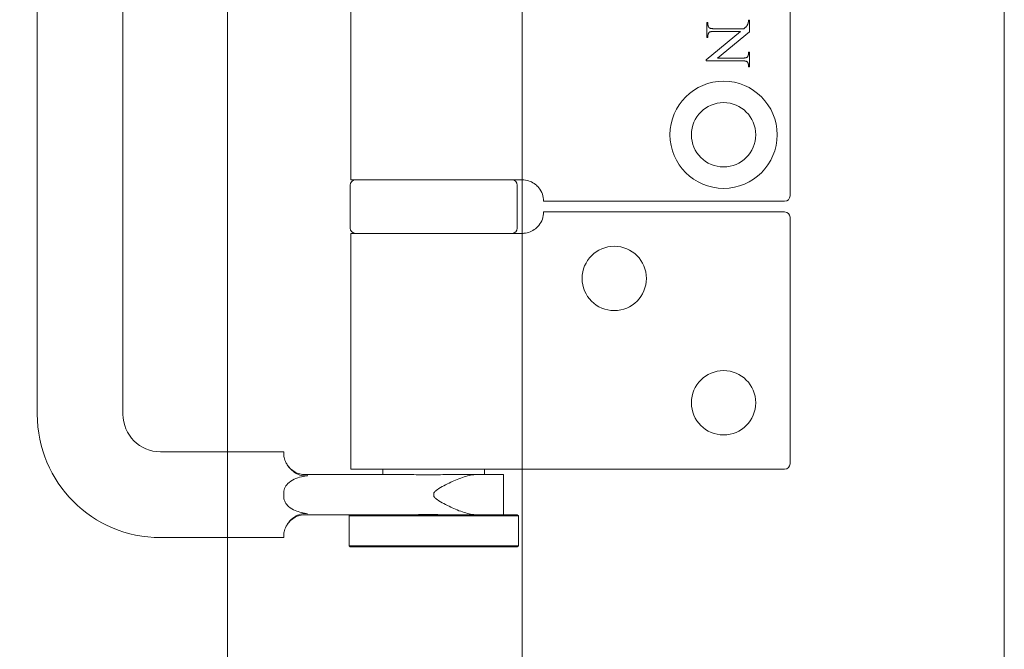
# Model space of a CAD drawing. Units: millimetres. Extents: x 25 to 2948, y 25 to 2078.
# Drawn here: x 464 to 555, y 1096 to 1155 of the extents above; entities that cross this region are included whole.
import ezdxf

# ---------------------------------------------------------------- set-up
doc = ezdxf.new("R2010")
doc.units = ezdxf.units.MM
doc.header["$LTSCALE"] = 2.5
doc.layers.add('Dimensions(ISO)', color=7, linetype='Continuous', lineweight=25)
doc.layers.add('Visible Edges(ISO)', color=7, linetype='Continuous', lineweight=18)
doc.styles.add('Current-BSI', font='arial.ttf')
doc.dimstyles.new('DEFAULT-ISO', dxfattribs={"dimscale": 2.5, "dimtxt": 10, "dimasz": 2.5, "dimexe": 3.175, "dimexo": 0, "dimgap": 0.762, "dimtad": 1, "dimdec": 0, "dimrnd": 1e-08, "dimzin": 0, "dimdsep": 46, "dimtxsty": 'Current-BSI', "dimcen": 0.09, "dimdle": 10, "dimclrd": 7, "dimclre": 7, "dimclrt": 7, "dimazin": 0, "dimtfac": 0.35, "dimtmove": 0, "dimatfit": 3, "dimfxl": 1, "dimtolj": 1, "dimtzin": 0, "dimlwd": 25, "dimlwe": 25, "dimarcsym": 0})

# ---------------------------------------------------------------- blocks, each defined once
blk = doc.blocks.new('*D9')
at = {"layer": 'Defpoints', "color": 0, "linetype": 'Continuous'}
for p in [(260.472, 1662.615), (510.472, 1662.615), (510.472, 662.615)]:
    blk.add_point(p, dxfattribs=at)
at = {"layer": 'Dimensions(ISO)', "color": 7, "linetype": 'Continuous', "lineweight": 25}
for p, q in [((510.472, 1662.615), (252.535, 1662.615)), ((260.472, 668.865), (260.472, 1656.365)), ((510.472, 662.615), (252.535, 662.615))]:
    blk.add_line(p, q, dxfattribs=at)
at = {"layer": 'Dimensions(ISO)', "color": 7, "linetype": 'Continuous'}
for points in [[(259.431, 1656.365), (261.514, 1656.365), (260.472, 1662.615)], [(259.431, 668.865), (261.514, 668.865), (260.472, 662.615)]]:
    blk.add_solid(points, dxfattribs=at)
at = {"layer": 'Dimensions(ISO)', "color": 7, "linetype": 'Continuous', "lineweight": 25, "insert": (233.04, 1031.304), "char_height": 25, "attachment_point": 1, "rotation": 90, "style": 'Current-BSI'}
blk.add_mtext('\\A1; \\fArial|b0|i0;\\H24.9819;DH = 3300 MAX', dxfattribs=at)
blk = doc.blocks.new('*D10')
at = {"layer": 'Defpoints', "color": 0, "linetype": 'Continuous'}
for p in [(508.972, 1722.615), (182.972, 653.615), (482.972, 653.615)]:
    blk.add_point(p, dxfattribs=at)
at = {"layer": 'Dimensions(ISO)', "color": 7, "linetype": 'Continuous', "lineweight": 25}
for p, q in [((508.972, 1722.615), (175.035, 1722.615)), ((182.972, 1716.365), (182.972, 659.865)), ((482.972, 653.615), (175.035, 653.615))]:
    blk.add_line(p, q, dxfattribs=at)
at = {"layer": 'Dimensions(ISO)', "color": 7, "linetype": 'Continuous'}
for points in [[(181.931, 1716.365), (184.014, 1716.365), (182.972, 1722.615)], [(181.931, 659.865), (184.014, 659.865), (182.972, 653.615)]]:
    blk.add_solid(points, dxfattribs=at)
at = {"layer": 'Dimensions(ISO)', "color": 7, "linetype": 'Continuous', "lineweight": 25, "insert": (155.23, 1073.53), "char_height": 25, "attachment_point": 1, "rotation": 90, "style": 'Current-BSI'}
blk.add_mtext('\\A1; \\fArial|b0|i0;\\H24.9682;OH = DH + 69', dxfattribs=at)
blk = doc.blocks.new('*D13')
at = {"layer": 'Defpoints', "color": 0, "linetype": 'Continuous'}
for p in [(510.472, 1309.965), (510.472, 1309.965), (555.472, 1309.965)]:
    blk.add_point(p, dxfattribs=at)
at = {"layer": 'Dimensions(ISO)', "color": 7, "linetype": 'Continuous', "lineweight": 25}
for p, q in [((510.472, 1309.965), (284.644, 1309.965)), ((549.222, 1309.965), (516.722, 1309.965))]:
    blk.add_line(p, q, dxfattribs=at)
at = {"layer": 'Dimensions(ISO)', "color": 7, "linetype": 'Continuous'}
for points in [[(516.722, 1311.007), (516.722, 1308.923), (510.472, 1309.965)], [(549.222, 1311.007), (549.222, 1308.923), (555.472, 1309.965)]]:
    blk.add_solid(points, dxfattribs=at)
at = {"layer": 'Dimensions(ISO)', "color": 7, "linetype": 'Continuous', "lineweight": 25, "insert": (286.549, 1337.383), "char_height": 25, "attachment_point": 1, "style": 'Current-BSI'}
blk.add_mtext('\\A1; \\fArial|b0|i0;\\H24.9682;T = 35 MIN', dxfattribs=at)

msp = doc.modelspace()

# ---------------------------------------------------------------- linework, layer by layer
at = {"layer": 'Visible Edges(ISO)'}
for p, q in [((482.972, 603.615), (482.972, 1772.615)), ((482.972, 1722.615), (482.972, 653.615)), ((510.472, 662.615), (510.472, 1662.615)), ((555.472, 1662.615), (555.472, 662.615)), ((555.472, 662.615), (555.472, 1662.615)), ((555.472, 1662.615), (555.472, 662.615)), ((482.972, 1114.24), (482.972, 1210.99)), ((482.972, 1210.99), (482.972, 1114.24)), ((510.472, 1139.615), (510.472, 1134.615)), ((510.472, 1134.615), (510.472, 1139.615)), ((510.472, 1112.615), (510.472, 945.615)), ((510.472, 945.615), (510.472, 1112.615)), ((482.972, 653.615), (482.972, 1106.24)), ((482.972, 1106.24), (482.972, 603.615))]:
    msp.add_line(p, q, dxfattribs=at)
at = {"layer": 'Visible Edges(ISO)', "color": 5}
for p, q in [((465.222, 1207.49), (465.222, 1117.74)), ((473.222, 1207.49), (473.222, 1117.74)), ((535.472, 1187.115), (535.472, 1138.115)), ((494.472, 1185.615), (494.472, 1139.615)), ((527.702, 1154.277), (527.81, 1154.277)), ((527.702, 1152.888), (527.702, 1154.277)), ((527.81, 1154.277), (527.81, 1154.14)), ((531.53, 1154.133), (531.539, 1154.158)), ((531.539, 1154.158), (531.549, 1154.184)), ((531.549, 1154.184), (531.558, 1154.212)), ((531.558, 1154.212), (531.568, 1154.241)), ((531.568, 1154.241), (531.57, 1154.248)), ((531.57, 1154.248), (531.572, 1154.256)), ((531.572, 1154.256), (531.574, 1154.263)), ((531.574, 1154.263), (531.576, 1154.272)), ((531.576, 1154.272), (531.577, 1154.28)), ((531.577, 1154.28), (531.579, 1154.289)), ((531.579, 1154.289), (531.581, 1154.298)), ((531.581, 1154.298), (531.582, 1154.307)), ((531.582, 1154.307), (531.584, 1154.317)), ((531.584, 1154.317), (531.585, 1154.327)), ((531.585, 1154.327), (531.586, 1154.337)), ((531.586, 1154.337), (531.587, 1154.348)), ((531.587, 1154.348), (531.588, 1154.359)), ((531.588, 1154.359), (531.589, 1154.37)), ((531.589, 1154.37), (531.59, 1154.382)), ((531.59, 1154.382), (531.591, 1154.393)), ((531.591, 1154.393), (531.592, 1154.406)), ((531.592, 1154.418), (531.593, 1154.431)), ((531.592, 1154.406), (531.592, 1154.418)), ((531.593, 1154.457), (531.594, 1154.471)), ((531.593, 1154.444), (531.593, 1154.457)), ((531.593, 1154.431), (531.593, 1154.444)), ((531.594, 1154.499), (531.702, 1154.499)), ((531.594, 1154.485), (531.594, 1154.499)), ((531.594, 1154.471), (531.594, 1154.485)), ((531.702, 1154.499), (531.702, 1153.421)), ((527.636, 1150.816), (530.859, 1153.453)), ((527.81, 1154.14), (527.81, 1154.118)), ((527.81, 1154.118), (527.811, 1154.098)), ((527.811, 1154.098), (527.812, 1154.077)), ((527.812, 1154.077), (527.814, 1154.058)), ((527.814, 1154.058), (527.816, 1154.039)), ((527.816, 1154.039), (527.819, 1154.02)), ((527.819, 1154.02), (527.823, 1154.002)), ((527.823, 1154.002), (527.827, 1153.985)), ((527.827, 1153.985), (527.831, 1153.968)), ((527.831, 1153.968), (527.836, 1153.951)), ((527.836, 1153.951), (527.842, 1153.935)), ((527.841, 1153.231), (527.836, 1153.216)), ((527.846, 1153.245), (527.841, 1153.231)), ((527.842, 1153.935), (527.848, 1153.92)), ((527.852, 1153.259), (527.846, 1153.245)), ((527.848, 1153.92), (527.855, 1153.905)), ((527.858, 1153.273), (527.852, 1153.259)), ((527.855, 1153.905), (527.862, 1153.891)), ((527.865, 1153.286), (527.858, 1153.273)), ((527.862, 1153.891), (527.87, 1153.877)), ((527.872, 1153.298), (527.865, 1153.286)), ((527.87, 1153.877), (527.878, 1153.864)), ((527.879, 1153.31), (527.872, 1153.298)), ((527.878, 1153.864), (527.887, 1153.851)), ((527.887, 1153.322), (527.879, 1153.31)), ((527.887, 1153.851), (527.896, 1153.839)), ((527.896, 1153.333), (527.887, 1153.322)), ((527.896, 1153.839), (527.906, 1153.827)), ((527.905, 1153.344), (527.896, 1153.333)), ((527.914, 1153.355), (527.905, 1153.344)), ((527.906, 1153.827), (527.916, 1153.816)), ((527.924, 1153.365), (527.914, 1153.355)), ((527.916, 1153.816), (527.927, 1153.805)), ((527.934, 1153.375), (527.924, 1153.365)), ((527.927, 1153.805), (527.939, 1153.795)), ((527.942, 1153.381), (527.934, 1153.375)), ((527.939, 1153.795), (527.951, 1153.786)), ((527.951, 1153.387), (527.942, 1153.381)), ((527.951, 1153.786), (527.963, 1153.777)), ((527.961, 1153.393), (527.951, 1153.387)), ((527.972, 1153.399), (527.961, 1153.393)), ((527.963, 1153.777), (527.971, 1153.771)), ((527.971, 1153.771), (527.981, 1153.766)), ((527.984, 1153.404), (527.972, 1153.399)), ((527.981, 1153.766), (527.991, 1153.761)), ((527.997, 1153.409), (527.984, 1153.404)), ((527.991, 1153.761), (528.001, 1153.757)), ((528.011, 1153.414), (527.997, 1153.409)), ((528.001, 1153.757), (528.013, 1153.752)), ((528.026, 1153.418), (528.011, 1153.414)), ((528.013, 1153.752), (528.026, 1153.748)), ((528.026, 1153.748), (528.039, 1153.744)), ((528.041, 1153.423), (528.026, 1153.418)), ((528.039, 1153.744), (528.053, 1153.74)), ((528.058, 1153.427), (528.041, 1153.423)), ((528.053, 1153.74), (528.068, 1153.737)), ((528.076, 1153.43), (528.058, 1153.427)), ((528.068, 1153.737), (528.084, 1153.734)), ((528.095, 1153.434), (528.076, 1153.43)), ((528.084, 1153.734), (528.101, 1153.731)), ((528.114, 1153.437), (528.095, 1153.434)), ((528.101, 1153.731), (528.118, 1153.728)), ((528.135, 1153.44), (528.114, 1153.437)), ((528.118, 1153.728), (528.137, 1153.725)), ((528.157, 1153.442), (528.135, 1153.44)), ((528.137, 1153.725), (528.156, 1153.723)), ((528.156, 1153.723), (528.176, 1153.721)), ((528.179, 1153.445), (528.157, 1153.442)), ((528.176, 1153.721), (528.197, 1153.719)), ((528.203, 1153.447), (528.179, 1153.445)), ((528.197, 1153.719), (528.219, 1153.717)), ((528.227, 1153.448), (528.203, 1153.447)), ((528.219, 1153.717), (528.241, 1153.716)), ((528.253, 1153.45), (528.227, 1153.448)), ((528.241, 1153.716), (528.265, 1153.714)), ((528.279, 1153.451), (528.253, 1153.45)), ((528.265, 1153.714), (528.289, 1153.713)), ((528.306, 1153.452), (528.279, 1153.451)), ((528.289, 1153.713), (528.314, 1153.712)), ((528.335, 1153.453), (528.306, 1153.452)), ((528.314, 1153.712), (528.34, 1153.712)), ((528.364, 1153.453), (528.335, 1153.453)), ((528.34, 1153.712), (528.367, 1153.712)), ((528.394, 1153.453), (528.364, 1153.453)), ((528.367, 1153.712), (528.394, 1153.711)), ((528.394, 1153.711), (531.176, 1153.711)), ((530.859, 1153.453), (528.394, 1153.453)), ((531.702, 1153.421), (528.698, 1150.97)), ((531.176, 1153.711), (531.209, 1153.74)), ((531.209, 1153.74), (531.24, 1153.767)), ((531.24, 1153.767), (531.27, 1153.793)), ((531.27, 1153.793), (531.297, 1153.818)), ((531.297, 1153.818), (531.323, 1153.841)), ((531.323, 1153.841), (531.346, 1153.864)), ((531.346, 1153.864), (531.368, 1153.885)), ((531.368, 1153.885), (531.388, 1153.905)), ((531.388, 1153.905), (531.405, 1153.924)), ((531.405, 1153.924), (531.421, 1153.942)), ((531.421, 1153.942), (531.435, 1153.959)), ((531.435, 1153.959), (531.447, 1153.975)), ((531.447, 1153.975), (531.458, 1153.99)), ((531.458, 1153.99), (531.468, 1154.007)), ((531.468, 1154.007), (531.479, 1154.025)), ((531.479, 1154.025), (531.489, 1154.044)), ((531.489, 1154.044), (531.5, 1154.064)), ((531.5, 1154.064), (531.51, 1154.086)), ((531.51, 1154.086), (531.52, 1154.109)), ((531.52, 1154.109), (531.53, 1154.133)), ((527.81, 1152.888), (527.702, 1152.888)), ((527.811, 1153.085), (527.81, 1153.066)), ((527.81, 1153.066), (527.81, 1153.048)), ((527.81, 1153.048), (527.81, 1153.028)), ((527.81, 1153.028), (527.81, 1152.888)), ((527.813, 1153.103), (527.811, 1153.085)), ((527.815, 1153.12), (527.813, 1153.103)), ((527.817, 1153.137), (527.815, 1153.12)), ((527.82, 1153.154), (527.817, 1153.137)), ((527.823, 1153.17), (527.82, 1153.154)), ((527.827, 1153.186), (527.823, 1153.17)), ((527.831, 1153.201), (527.827, 1153.186)), ((527.836, 1153.216), (527.831, 1153.201)), ((531.594, 1151.535), (531.702, 1151.535)), ((531.594, 1151.398), (531.594, 1151.535)), ((531.594, 1151.378), (531.594, 1151.398)), ((531.702, 1151.535), (531.702, 1150.146)), ((527.636, 1150.711), (527.636, 1150.816)), ((531.009, 1150.711), (527.636, 1150.711)), ((528.698, 1150.97), (531.009, 1150.97)), ((531.009, 1150.97), (531.039, 1150.97)), ((531.036, 1150.711), (531.009, 1150.711)), ((531.063, 1150.711), (531.036, 1150.711)), ((531.039, 1150.97), (531.068, 1150.97)), ((531.089, 1150.71), (531.063, 1150.711)), ((531.068, 1150.97), (531.097, 1150.971)), ((531.114, 1150.71), (531.089, 1150.71)), ((531.097, 1150.971), (531.124, 1150.972)), ((531.139, 1150.709), (531.114, 1150.71)), ((531.124, 1150.972), (531.151, 1150.973)), ((531.162, 1150.707), (531.139, 1150.709)), ((531.151, 1150.973), (531.176, 1150.975)), ((531.185, 1150.706), (531.162, 1150.707)), ((531.176, 1150.975), (531.201, 1150.977)), ((531.206, 1150.704), (531.185, 1150.706)), ((531.201, 1150.977), (531.224, 1150.979)), ((531.227, 1150.702), (531.206, 1150.704)), ((531.224, 1150.979), (531.247, 1150.981)), ((531.247, 1150.7), (531.227, 1150.702)), ((531.247, 1150.981), (531.268, 1150.984)), ((531.267, 1150.698), (531.247, 1150.7)), ((531.285, 1150.695), (531.267, 1150.698)), ((531.268, 1150.984), (531.289, 1150.987)), ((531.303, 1150.692), (531.285, 1150.695)), ((531.289, 1150.987), (531.309, 1150.99)), ((531.319, 1150.689), (531.303, 1150.692)), ((531.309, 1150.99), (531.327, 1150.994)), ((531.335, 1150.686), (531.319, 1150.689)), ((531.327, 1150.994), (531.345, 1150.997)), ((531.35, 1150.682), (531.335, 1150.686)), ((531.345, 1150.997), (531.362, 1151.002)), ((531.364, 1150.679), (531.35, 1150.682)), ((531.362, 1151.002), (531.378, 1151.006)), ((531.378, 1150.675), (531.364, 1150.679)), ((531.378, 1151.006), (531.393, 1151.011)), ((531.39, 1150.67), (531.378, 1150.675)), ((531.402, 1150.666), (531.39, 1150.67)), ((531.393, 1151.011), (531.407, 1151.016)), ((531.413, 1150.661), (531.402, 1150.666)), ((531.407, 1151.016), (531.419, 1151.021)), ((531.423, 1150.657), (531.413, 1150.661)), ((531.419, 1151.021), (531.431, 1151.026)), ((531.432, 1150.651), (531.423, 1150.657)), ((531.431, 1151.026), (531.442, 1151.032)), ((531.44, 1150.646), (531.432, 1150.651)), ((531.453, 1150.637), (531.44, 1150.646)), ((531.442, 1151.032), (531.452, 1151.038)), ((531.452, 1151.038), (531.462, 1151.045)), ((531.465, 1150.628), (531.453, 1150.637)), ((531.462, 1151.045), (531.47, 1151.051)), ((531.476, 1150.618), (531.465, 1150.628)), ((531.47, 1151.051), (531.48, 1151.061)), ((531.487, 1150.607), (531.476, 1150.618)), ((531.48, 1151.061), (531.489, 1151.071)), ((531.498, 1150.596), (531.487, 1150.607)), ((531.489, 1151.071), (531.499, 1151.081)), ((531.507, 1150.584), (531.498, 1150.596)), ((531.499, 1151.081), (531.508, 1151.092)), ((531.517, 1150.572), (531.507, 1150.584)), ((531.508, 1151.092), (531.516, 1151.103)), ((531.516, 1151.103), (531.524, 1151.115)), ((531.526, 1150.56), (531.517, 1150.572)), ((531.524, 1151.115), (531.532, 1151.127)), ((531.534, 1150.547), (531.526, 1150.56)), ((531.532, 1151.127), (531.539, 1151.139)), ((531.542, 1150.533), (531.534, 1150.547)), ((531.539, 1151.139), (531.545, 1151.152)), ((531.549, 1150.519), (531.542, 1150.533)), ((531.545, 1151.152), (531.552, 1151.165)), ((531.555, 1150.504), (531.549, 1150.519)), ((531.552, 1151.165), (531.557, 1151.179)), ((531.562, 1150.489), (531.555, 1150.504)), ((531.557, 1151.179), (531.563, 1151.193)), ((531.567, 1150.473), (531.562, 1150.489)), ((531.563, 1151.193), (531.568, 1151.208)), ((531.568, 1151.208), (531.572, 1151.223)), ((531.572, 1151.223), (531.576, 1151.239)), ((531.576, 1151.239), (531.58, 1151.255)), ((531.58, 1151.255), (531.583, 1151.271)), ((531.583, 1151.271), (531.586, 1151.288)), ((531.586, 1151.288), (531.588, 1151.305)), ((531.588, 1151.305), (531.59, 1151.323)), ((531.59, 1151.323), (531.592, 1151.341)), ((531.592, 1151.341), (531.593, 1151.359)), ((531.593, 1151.359), (531.594, 1151.378)), ((531.572, 1150.457), (531.567, 1150.473)), ((531.577, 1150.44), (531.572, 1150.457)), ((531.581, 1150.423), (531.577, 1150.44)), ((531.584, 1150.405), (531.581, 1150.423)), ((531.587, 1150.386), (531.584, 1150.405)), ((531.59, 1150.367), (531.587, 1150.386)), ((531.591, 1150.348), (531.59, 1150.367)), ((531.593, 1150.328), (531.591, 1150.348)), ((531.594, 1150.308), (531.593, 1150.328)), ((531.594, 1150.287), (531.594, 1150.308)), ((531.594, 1150.146), (531.594, 1150.287)), ((531.702, 1150.146), (531.594, 1150.146)), ((509.293, 1139.615), (494.472, 1139.615)), ((509.293, 1139.615), (510.472, 1139.615)), ((494.422, 1139.115), (494.422, 1135.115)), ((510.022, 1139.115), (510.022, 1135.115)), ((512.472, 1137.615), (534.972, 1137.615)), ((512.472, 1136.615), (534.972, 1136.615)), ((535.472, 1113.115), (535.472, 1136.115)), ((509.293, 1134.615), (494.472, 1134.615)), ((494.472, 1134.615), (494.472, 1112.615)), ((509.293, 1134.615), (510.472, 1134.615)), ((476.722, 1114.24), (488.222, 1114.24)), ((488.222, 1114.115), (488.222, 1114.24)), ((491.686, 1112.115), (490.222, 1112.115)), ((493.378, 1112.115), (491.686, 1112.115)), ((493.378, 1112.115), (499.937, 1112.115)), ((494.472, 1112.615), (509.293, 1112.615)), ((497.472, 1112.615), (497.472, 1112.115)), ((503.523, 1112.115), (506.232, 1112.115)), ((508.722, 1112.115), (506.232, 1112.115)), ((506.972, 1112.615), (506.972, 1112.115)), ((508.722, 1108.365), (508.722, 1112.115)), ((512.031, 1112.615), (509.293, 1112.615)), ((534.972, 1112.615), (512.031, 1112.615)), ((488.222, 1110.24), (488.222, 1110.315)), ((488.222, 1110.165), (488.222, 1110.24)), ((502.222, 1110.315), (502.222, 1110.165)), ((490.222, 1108.365), (491.686, 1108.365)), ((491.686, 1108.365), (493.378, 1108.365)), ((495.513, 1108.365), (493.378, 1108.365)), ((494.422, 1108.365), (494.322, 1108.265)), ((510.122, 1108.265), (494.322, 1108.265)), ((494.322, 1105.465), (494.322, 1108.265)), ((495.513, 1108.365), (510.022, 1108.365)), ((510.022, 1108.365), (510.122, 1108.265)), ((510.122, 1105.465), (510.122, 1108.265)), ((476.722, 1106.24), (488.222, 1106.24)), ((488.222, 1106.24), (488.222, 1106.365)), ((494.322, 1105.465), (510.122, 1105.465)), ((494.422, 1105.365), (494.322, 1105.465)), ((510.022, 1105.365), (510.122, 1105.465)), ((510.022, 1105.365), (494.422, 1105.365))]:
    msp.add_line(p, q, dxfattribs=at)
for centre, radius in [((529.272, 1143.815), 5), ((529.272, 1143.815), 3), ((519.072, 1130.415), 3), ((529.272, 1118.815), 3)]:
    msp.add_circle(centre, radius, dxfattribs=at)
for centre, radius, start, end in [((494.922, 1139.115), 0.5, 90, 180), ((509.522, 1139.115), 0.5, 0, 90), ((510.472, 1137.615), 2, 0, 38.81776), ((534.972, 1138.115), 0.5, 270, 0), ((510.472, 1136.615), 2, 321.18224, 0), ((534.972, 1136.115), 0.5, 0, 90), ((494.922, 1135.115), 0.5, 180, 270), ((509.522, 1135.115), 0.5, 270, 0), ((476.722, 1117.74), 11.5, 180, 270), ((476.722, 1117.74), 3.5, 180, 270), ((490.222, 1114.115), 2, 212.93427, 270), ((534.972, 1113.115), 0.5, 270, 0), ((490.222, 1106.365), 2, 90, 147.06573)]:
    msp.add_arc(centre, radius, start, end, dxfattribs=at)
for points, knots in [([(512.031, 1138.869), (511.941, 1138.98), (511.836, 1139.086), (511.564, 1139.303), (511.388, 1139.403), (511.037, 1139.544), (510.836, 1139.591), (510.586, 1139.613), (510.528, 1139.615), (510.472, 1139.615)], [0.7430533, 0.7430533, 0.7430533, 0.7430533, 0.7843401, 0.7843401, 0.8406749, 0.8406749, 0.9015016, 0.9015016, 0.9199232, 0.9199232, 0.9199232, 0.9199232]), ([(512.031, 1135.362), (511.941, 1135.251), (511.836, 1135.145), (511.564, 1134.927), (511.388, 1134.828), (511.037, 1134.687), (510.836, 1134.639), (510.586, 1134.618), (510.528, 1134.615), (510.472, 1134.615)], [0.7430533, 0.7430533, 0.7430533, 0.7430533, 0.7843401, 0.7843401, 0.8406749, 0.8406749, 0.9015016, 0.9015016, 0.9199232, 0.9199232, 0.9199232, 0.9199232]), ([(488.544, 1113.028), (488.479, 1113.128), (488.427, 1113.227), (488.307, 1113.506), (488.266, 1113.674), (488.226, 1113.941), (488.222, 1114.043), (488.222, 1114.115)], [1.8104395, 1.8104395, 1.8104395, 1.8104395, 1.8580337, 1.8580337, 1.9500948, 1.9500948, 2.0353471, 2.0353471, 2.0353471, 2.0353471]), ([(490.448, 1112.015), (490.258, 1111.988), (490.067, 1111.996), (489.682, 1112.079), (489.496, 1112.158), (489.159, 1112.359), (489.01, 1112.48), (488.747, 1112.745), (488.635, 1112.887), (488.544, 1113.028)], [0, 0, 0, 0, 0.0576998, 0.0576998, 0.119058, 0.119058, 0.1805018, 0.1805018, 0.2448962, 0.2448962, 0.2448962, 0.2448962]), ([(488.222, 1110.45), (488.228, 1110.536), (488.243, 1110.621), (488.315, 1110.87), (488.396, 1111.021), (488.63, 1111.313), (488.804, 1111.463), (489.459, 1111.828), (489.954, 1111.938), (490.381, 1112.006), (490.415, 1112.01), (490.448, 1112.015)], [-0.9992353, -0.9992353, -0.9992353, -0.9992353, -0.955518, -0.955518, -0.8681849, -0.8681849, -0.7650244, -0.7650244, -0.5827128, -0.5827128, -0.5675327, -0.5675327, -0.5675327, -0.5675327]), ([(499.937, 1112.115), (500.484, 1112.115), (501.097, 1112.084), (502.292, 1112.084), (502.929, 1112.115), (503.523, 1112.115)], [0.9506275, 0.9506275, 0.9506275, 0.9506275, 1.1309178, 1.1309178, 1.3112082, 1.3112082, 1.3112082, 1.3112082]), ([(506.232, 1112.115), (505.878, 1112.115), (505.473, 1112.032), (504.635, 1111.766), (504.202, 1111.585), (503.404, 1111.208), (502.92, 1110.966), (502.476, 1110.654), (502.399, 1110.596), (502.306, 1110.5), (502.278, 1110.468), (502.247, 1110.415), (502.238, 1110.397), (502.226, 1110.358), (502.222, 1110.338), (502.222, 1110.315)], [0.3081221, 0.3081221, 0.3081221, 0.3081221, 0.4429991, 0.4429991, 0.577876, 0.577876, 0.7143589, 0.7143589, 0.7408983, 0.7408983, 0.754168, 0.754168, 0.7608029, 0.7608029, 0.7674377, 0.7674377, 0.7674377, 0.7674377]), ([(502.222, 1110.165), (502.222, 1110.143), (502.226, 1110.123), (502.238, 1110.084), (502.247, 1110.066), (502.278, 1110.013), (502.306, 1109.98), (502.399, 1109.885), (502.476, 1109.827), (502.92, 1109.515), (503.404, 1109.272), (504.202, 1108.896), (504.635, 1108.714), (505.473, 1108.449), (505.878, 1108.365), (506.232, 1108.365)], [1.5348219, 1.5348219, 1.5348219, 1.5348219, 1.5414568, 1.5414568, 1.5480916, 1.5480916, 1.5613613, 1.5613613, 1.5879007, 1.5879007, 1.7243836, 1.7243836, 1.8592606, 1.8592606, 1.9941375, 1.9941375, 1.9941375, 1.9941375]), ([(490.448, 1108.466), (490.058, 1108.521), (489.655, 1108.61), (489.074, 1108.856), (488.862, 1108.977), (488.552, 1109.254), (488.441, 1109.39), (488.289, 1109.681), (488.243, 1109.828), (488.225, 1109.998), (488.223, 1110.014), (488.222, 1110.03)], [-1.4737559, -1.4737559, -1.4737559, -1.4737559, -1.2866225, -1.2866225, -1.1698268, -1.1698268, -1.0843403, -1.0843403, -1.0099476, -1.0099476, -1.0020105, -1.0020105, -1.0020105, -1.0020105]), ([(488.544, 1107.453), (488.617, 1107.567), (488.703, 1107.679), (488.968, 1107.971), (489.167, 1108.135), (489.552, 1108.348), (489.73, 1108.416), (490.094, 1108.486), (490.271, 1108.491), (490.448, 1108.466)], [0.1738693, 0.1738693, 0.1738693, 0.1738693, 0.2341504, 0.2341504, 0.3380579, 0.3380579, 0.4147153, 0.4147153, 0.4855256, 0.4855256, 0.4855256, 0.4855256]), ([(503.523, 1108.365), (502.929, 1108.365), (502.292, 1108.397), (501.097, 1108.397), (500.484, 1108.365), (499.937, 1108.365)], [0.9506275, 0.9506275, 0.9506275, 0.9506275, 1.1309178, 1.1309178, 1.3112082, 1.3112082, 1.3112082, 1.3112082]), ([(488.222, 1106.365), (488.222, 1106.437), (488.226, 1106.54), (488.266, 1106.806), (488.307, 1106.975), (488.427, 1107.253), (488.479, 1107.352), (488.544, 1107.453)], [0.09887, 0.09887, 0.09887, 0.09887, 0.1841223, 0.1841223, 0.2761835, 0.2761835, 0.3237776, 0.3237776, 0.3237776, 0.3237776])]:
    msp.add_open_spline(points, degree=3, knots=knots, dxfattribs=at)
for points in [[(488.222, 1110.315), (488.222, 1110.359), (488.222, 1110.404), (488.222, 1110.45)], [(488.222, 1110.03), (488.222, 1110.076), (488.222, 1110.122), (488.222, 1110.165)]]:
    msp.add_open_spline(points, degree=3, dxfattribs=at)

# ---------------------------------------------------------------- dimensions: what is measured, and where the dimension line sits
at = {"layer": 'Dimensions(ISO)', "color": 7, "linetype": 'Continuous', "lineweight": 25}
for base, p1, p2, angle, text, override, picture, middle in [((182.972, 653.615), (508.972, 1722.615), (482.972, 653.615), 270, ' \\fArial|b0|i0;\\H24.9682;OH = DH + 69', {"dimgap": 0.762, "dimdec": 0, "dimtol": 0, "dimlim": 0, "dimtp": 0, "dimtm": 0, "dimtdec": 2, "dimtofl": 0, "dimatfit": 1}, '*D10', (182.972, 1188.115)), ((260.472, 1662.615), (510.472, 662.615), (510.472, 1662.615), 90, ' \\fArial|b0|i0;\\H24.9819;DH = 3300 MAX', {"dimgap": 0.762, "dimdec": 0, "dimtol": 0, "dimlim": 0, "dimtp": 0, "dimtm": 0, "dimtdec": 2, "dimtofl": 0, "dimatfit": 1}, '*D9', (260.472, 1162.615)), ((510.472, 1309.965), (555.472, 1309.965), (510.472, 1309.965), 180, ' \\fArial|b0|i0;\\H24.9682;T = 35 MIN', {"dimgap": 0.762, "dimdec": 0, "dimse1": 1, "dimse2": 1, "dimtol": 0, "dimlim": 0, "dimtp": 0, "dimtm": 0, "dimtdec": 2, "dimtofl": 0, "dimatfit": 2}, '*D13', (376.711, 1309.965))]:
    dim = msp.add_linear_dim(base=base, p1=p1, p2=p2, angle=angle, text=text, dimstyle='DEFAULT-ISO', override=override, dxfattribs=at)
    dim.commit()
    dim.dimension.update_dxf_attribs({"geometry": picture, "text_midpoint": middle, "dimtype": 160})

doc.saveas('drawing.dxf')
